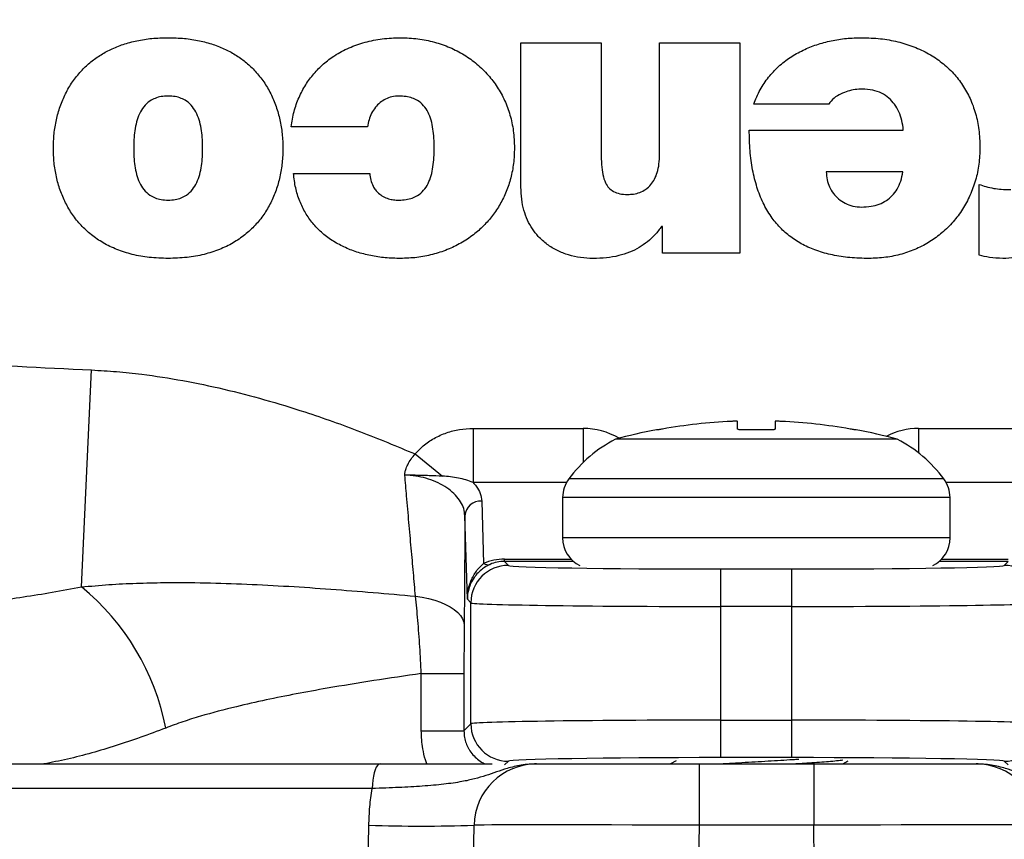
# Model space of a CAD drawing. Extents: x 0 to 11, y 0 to 8.5.
# Drawn here: x 4.4 to 4.4, y 5.8 to 5.9 of the extents above; entities that cross this region are included whole.
import ezdxf

# ---------------------------------------------------------------- set-up
doc = ezdxf.new("R2010")
doc.units = 0
doc.header["$LTSCALE"] = 12
doc.header["$MEASUREMENT"] = 0
doc.layers.get('0').update_dxf_attribs({"linetype": 'CONTINUOUS'})
doc.layers.add('SBOX', color=9, linetype='CONTINUOUS')

msp = doc.modelspace()

# ---------------------------------------------------------------- linework, layer by layer
for radius in [0.3716811342592589, 0.347204571759259, 0.340858796296296]:
    msp.add_circle((4.434097094748491, 6.16582585934387), radius)
at = {"layer": 'SBOX'}
for p, q in [((4.428631054528176, 5.862270636670461), (4.430494263653099, 5.862270636670461)), ((4.428631054528176, 5.858922429866849), (4.428631054528176, 5.862270636670461)), ((4.430494263653099, 5.862270636670461), (4.430494263653099, 5.859712456191296)), ((4.431849324834862, 5.859693646040716), (4.431849324834862, 5.862270636670461)), ((4.431849324834862, 5.862270636670461), (4.433712533959788, 5.862270636670461)), ((4.433712533959788, 5.862270636670461), (4.433712533959788, 5.857389347593971)), ((4.435773521264019, 5.860850525301954), (4.434032699081436, 5.860850525301954)), ((4.425073798805649, 5.860323841085656), (4.423295336034684, 5.860323841085656)), ((4.433929132433288, 5.860248600483327), (4.437504988329607, 5.860248600483327)), ((4.423351796917257, 5.859242202426744), (4.425120904571225, 5.859242202426744)), ((4.437495633212608, 5.85927982272791), (4.435717060381446, 5.85927982272791)), ((4.439264740866577, 5.857342377217954), (4.439264740866577, 5.858988210393447)), ((4.431915250894633, 5.858010082563178), (4.431896430600441, 5.858010082563178)), ((4.431915250894633, 5.857389347593971), (4.431915250894633, 5.858010082563178)), ((4.433712533959788, 5.857389347593971), (4.431915250894633, 5.857389347593971)), ((4.418430114819468, 5.849640213398278), (4.418667784203086, 5.854678226471746)), ((4.427520523561284, 5.853320558757105), (4.430077546992838, 5.853320558757105)), ((4.427520523561284, 5.853320558757105), (4.427520523561284, 5.85206487479247)), ((4.430077546992838, 5.853320558757105), (4.430077546992838, 5.852532139949199)), ((4.431773975564338, 5.853284840925019), (4.431773975564338, 5.853288268079934)), ((4.433658896199336, 5.853307100347923), (4.433658896199336, 5.853484588118645)), ((4.43452885956934, 5.853484588118645), (4.43452885956934, 5.853307100347923)), ((4.436413780204338, 5.853288268079934), (4.436413780204338, 5.853284840925017)), ((4.437857583937261, 5.853320558757105), (4.440667232207394, 5.853320558757105)), ((4.437857583937261, 5.853320558757105), (4.437857583937261, 5.852752611060987)), ((4.437365038842433, 5.853069595740061), (4.430822716926244, 5.853069595740061)), ((4.426176019430976, 5.852728744389054), (4.426808272517206, 5.852212325764739)), ((4.438445504089476, 5.852149686283438), (4.429742251679199, 5.852149686283438)), ((4.429687913498654, 5.85206487479247), (4.427520523561284, 5.85206487479247)), ((4.440667232207394, 5.85206487479247), (4.438499842270023, 5.85206487479247)), ((4.429599067139337, 5.851717127583457), (4.429599067139337, 5.850782355656913)), ((4.43858868862934, 5.851717127583457), (4.429599067139337, 5.851717127583457)), ((4.43858868862934, 5.850782355656913), (4.43858868862934, 5.851717127583457)), ((4.427721026101697, 5.851634391912713), (4.427764782326278, 5.85018709462997)), ((4.427388311206688, 5.849353476466543), (4.427329602210031, 5.851295357242261)), ((4.43858868862934, 5.850782355656913), (4.429599067139337, 5.850782355656913)), ((4.42824676137694, 5.850234688037022), (4.42824676137694, 5.850287077258235)), ((4.42824676137694, 5.850287077258235), (4.42979462179826, 5.850287077258235)), ((4.42824676137694, 5.850234688037022), (4.428339515162003, 5.850141934251958)), ((4.42984901985905, 5.850234688037022), (4.42824676137694, 5.850234688037022)), ((4.439940994391737, 5.850234688037022), (4.438338735909626, 5.850234688037022)), ((4.438393133970417, 5.850287077258235), (4.439940994391737, 5.850287077258235)), ((4.439848240606674, 5.850141934251958), (4.439940994391737, 5.850234688037022)), ((4.433268556760736, 5.845677728836602), (4.433268556760736, 5.850057386181913)), ((4.433268556760736, 5.850057386181913), (4.434919199007938, 5.850057386181913)), ((4.434919199007938, 5.845677728836602), (4.434919199007938, 5.850057386181913)), ((4.427469684291639, 5.849272103381592), (4.427388311206688, 5.849353476466543)), ((4.427469684291639, 5.846463011636921), (4.427469684291639, 5.849272103381592)), ((4.434919199007938, 5.849187555311547), (4.433268556760736, 5.849187555311547)), ((4.426319509924479, 5.847629346794866), (4.427308661219492, 5.847629346794866)), ((4.426319509924484, 5.846301988564777), (4.426319509924479, 5.847629346794866)), ((4.427308661219492, 5.847629346794866), (4.427308661219492, 5.846301988564777)), ((4.427308661219492, 5.846301988564777), (4.427469684291639, 5.846463011636921)), ((4.433268556760736, 5.846547559706968), (4.434919199007938, 5.846547559706968)), ((4.426319509924484, 5.846301988564777), (4.427308661219492, 5.846301988564777)), ((4.407114978249489, 5.845530719784504), (4.42536751578154, 5.845530719784504)), ((4.428339515162003, 5.845593180766556), (4.428253031318864, 5.845506696923419)), ((4.428994003647199, 5.845530719784504), (4.4391937521215, 5.845530719784504)), ((4.432230149453254, 5.845604042840201), (4.4321039210117, 5.845530719784504)), ((4.432763270752115, 5.845530719784504), (4.432763270752115, 5.844106085758369)), ((4.434919199007938, 5.845677728836602), (4.433268556760736, 5.845677728836602)), ((4.435424485016584, 5.845530719784504), (4.435424485016584, 5.844106085758369)), ((4.439934724449816, 5.845506696923426), (4.439848240606674, 5.845593180766556)), ((4.425179950455902, 5.84496086617405), (4.40653509100258, 5.84496086617405)), ((4.427351431438269, 5.83305748224705), (4.427544285529923, 5.844106085758369)), ((4.432763270752115, 5.844106085758369), (4.432569010648164, 5.832976931856626)), ((4.435424485016584, 5.844106085758369), (4.432763270752115, 5.844106085758369)), ((4.435618745120536, 5.832976931856626), (4.435424485016584, 5.844106085758369))]:
    msp.add_line(p, q, dxfattribs=at)
for points in [[(4.426184642279046, 5.849425711513884), (4.426339362636629, 5.849403218794125), (4.426488227742472, 5.84937262549677), (4.426629403820259, 5.849334308481556), (4.426761151809999, 5.849288739751874), (4.426881848790448, 5.849236480640464), (4.426990007970835, 5.8491781748947), (4.427084297005726, 5.849114540746672), (4.427163554407356, 5.84904636206573), (4.427226803853265, 5.848974478702489), (4.427273266213004, 5.848899776143234), (4.427302369145767, 5.848823174602165), (4.42731375415069, 5.848745617685852)], [(4.42536751578154, 5.845530719784504), (4.425335298769724, 5.845522102883777), (4.425304039076812, 5.845496508230232), (4.425274665575254, 5.84545469636137), (4.425248051089895, 5.845397909704406), (4.425224986462233, 5.845327835657926), (4.425206157050802, 5.845246556451329), (4.42519212236595, 5.845156487272005), (4.425183299444154, 5.845060304498768), (4.425179950455902, 5.84496086617405)], [(4.424963286843919, 5.835494062727346), (4.42502759597204, 5.839488760110667), (4.425101898379932, 5.844106085758369)]]:
    msp.add_lwpolyline(points, dxfattribs=at)
for centre, radius, start, end in [((4.434093877884338, 6.181673906164816), 0.327359342167281, 266.094209059785, 267.2990613595473), ((4.434093877884338, 5.841017935136156), 0.01248771465583236, 100.706306529419, 105.1858192715596), ((4.434093877884338, 5.841017935136156), 0.01248013654809939, 92.66360270255346, 100.0361562506056), ((4.434093877884338, 5.841017935136156), 0.01227033294377756, 88.64578869922072, 91.35421130077928), ((4.434093877884338, 5.841017935136156), 0.01248013654809939, 79.96384374939436, 87.33639729744654), ((4.434093877884338, 5.841017935136156), 0.01248771465583234, 74.81418072844026, 79.29369347058102), ((4.432281454196838, 5.850261782225294), 0.003164131975492323, 117.4531325010603, 143.3690958685837), ((4.435906301571839, 5.850261782225294), 0.003164131975492323, 36.63090413141657, 62.54686749893973), ((4.430324036614339, 5.851717127583457), 0.0007249694750000176, 143.3690958685782, 180), ((4.437863719154338, 5.851717127583457), 0.0007249694750000176, 0, 36.63090413142177), ((4.427700108571671, 5.851263070111928), 0.0003719105037514118, 86.77578625945937, 175.0196407110486), ((4.430324036614339, 5.850782355656913), 0.0007249694750000226, 180, 243.3003615013008), ((4.437863719154338, 5.850782355656913), 0.0007249694750000689, 296.6996384987096, 0), ((4.42833982330801, 5.849271795235586), 0.0008701390709349081, 90.02029039570118, 179.979709604293), ((4.427863486413148, 5.850334569802087), 0.0001774582293267022, 236.2058853877145, 286.9639754018544), ((4.439847932460666, 5.849271795235586), 0.0008701390709351143, 0.02029039571400227, 89.97970960428417), ((4.414898486079312, 5.845307927742844), 0.005589373896828983, 10.90680667799539, 50.81348245292027), ((4.42833982330801, 5.846463319782929), 0.0008701390709348053, 180.0202903956941, 269.9797096042988), ((4.439847932460666, 5.846463319782929), 0.0008701390709349081, 270.0202903956963, 359.9797096042936), ((4.428994003647199, 5.844080780834505), 0.00144993895000002, 90, 179.0000000000038), ((4.4391937521215, 5.844080780834505), 0.001449938950000058, 0.9999999999959219, 90), ((4.426323091954927, 5.886471141984595), 0.04238265332419601, 268.3488781947483, 271.6511218052517)]:
    msp.add_arc(centre, radius, start, end, dxfattribs=at)
for centre, major_axis, ratio, start_param, end_param in [((4.430077546992838, 5.851194267243654), (0, -0.002126291513451179), 0.8660254037844634, 2.673990748503623, 3.141592653589793), ((4.437873655011618, 5.851194267243654), (6.426227942126332e-05, -0.002125563237671865), 0.8659264732365957, 3.115419025633583, 3.534898833544604), ((4.428286478000191, 5.848986105872951), (-0.0005133761005326348, 0.001204571637927188), 0.9573114056474552, 5.895804613554215, 6.290411642752689), ((4.428286478000191, 5.849325140543405), (-0.000363433348819229, 0.0008430952690438109), 0.9390240481797559, 5.898429327145811, 6.293036356344444), ((4.433268556760736, 5.85014343602886), (0.004929792429999946, 0), 0.01745506492821744, 3.159045946110264, 4.71238898038469), ((4.434919199007938, 5.85014343602886), (0.004929792430000049, 0), 0.01745506492821708, 4.71238898038469, 6.265732014660697), ((4.433268556760736, 5.849273605158496), (0.005799755799999979, 0), 0.01483680518898472, 3.159045946110393, 4.71238898038469), ((4.434919199007938, 5.849273605158496), (0.005799755800000081, 0), 0.01483680518898446, 4.71238898038469, 6.265732014660846), ((4.433268556760736, 5.846461509860019), (0.005799755799999979, 0), 0.01483680518898472, 1.570796326794897, 3.124139361070134), ((4.434919199007938, 5.846461509860019), (0.005799755800000081, 0), 0.01483680518898446, 0.01745329251967098, 1.570796326794897), ((4.433268556760736, 5.845591678989654), (0.004929792429999946, 0), 0.01745506492821744, 1.570796326794897, 3.124139361070123), ((4.434919199007938, 5.845591678989654), (0.004929792430000049, 0), 0.01745506492821708, 0.01745329251967104, 1.570796326794897), ((4.432764419169747, 5.844080780834505), (0.005220133657056922, -2.530337823223035e-05), 0.004846382328697825, 1.571039816247287, 3.141531556550565), ((4.435423336598954, 5.844080780834505), (0.005220133657056716, 2.530337823223034e-05), 0.004846382328698113, 6.109703920700772e-05, 1.570552837342526)]:
    msp.add_ellipse(centre, major_axis=major_axis, ratio=ratio, start_param=start_param, end_param=end_param, dxfattribs=at)
for points, knots in [([(4.420443896374424, 5.857267136615626), (4.420297604325828, 5.857271513248744), (4.420016934219674, 5.85727991008298), (4.419616918104333, 5.857352313407413), (4.419257517015151, 5.857465463925401), (4.418938375983681, 5.857619315999187), (4.41865919454038, 5.857809270982846), (4.418419586516587, 5.85803163735158), (4.418219010112384, 5.858282384916427), (4.418056763343126, 5.858557579755917), (4.417932046799124, 5.858853373217212), (4.417844038856121, 5.85916603217281), (4.417791946695223, 5.859491916471294), (4.417775126258965, 5.859825379399924), (4.417791964481967, 5.860159009899499), (4.417844066879623, 5.860485376408679), (4.417932074156547, 5.860798775890558), (4.418056779908595, 5.861095509353905), (4.418218994012642, 5.861371776863333), (4.418409805494683, 5.861611445014546), (4.418623241771524, 5.861814937425795), (4.418854588135209, 5.861984679901417), (4.419115116909941, 5.862128601961905), (4.419405087110456, 5.862244456103483), (4.419724738386131, 5.862329227037009), (4.420074350881929, 5.862383331732516), (4.420317729162803, 5.862389671247461), (4.420443896374424, 5.862392957649686)], [0, 0, 0, 0, 0.05257235639504305, 0.1008632320895588, 0.1456472134118558, 0.1877061101710388, 0.2278002737521383, 0.2666340336951802, 0.304822732937878, 0.3428693513009561, 0.3811552297580888, 0.4199443474678992, 0.4593971321846841, 0.4995890515261842, 0.5398032536177837, 0.5793169381704931, 0.6181957216445118, 0.6565891855604102, 0.6947499625823066, 0.7330483641072187, 0.7663640210370357, 0.8005205986999915, 0.8359492221711045, 0.873118987789168, 0.912520549789924, 0.9546506850673726, 1, 1, 1, 1]), ([(4.420443896374424, 5.862392957649686), (4.420570056283907, 5.862389671229513), (4.420813421066657, 5.862383331664631), (4.421163014735915, 5.862329226823645), (4.421482650021966, 5.862244455753876), (4.421772606818251, 5.862128601468612), (4.422033124538684, 5.861984679305241), (4.422264461980712, 5.86181493678875), (4.422477890987184, 5.861611444309483), (4.422668696779824, 5.861371776181507), (4.422830906820862, 5.86109550887527), (4.422955610140701, 5.860798775610853), (4.423043616208911, 5.860485376284213), (4.423095718207239, 5.860159009869808), (4.423112556429992, 5.859825379399924), (4.423095735993922, 5.859491916501026), (4.423043644232216, 5.859166032297631), (4.422955637498227, 5.85885337349783), (4.422830923387433, 5.858557580235992), (4.422668680683154, 5.858282385598889), (4.422468110357833, 5.858031638180892), (4.422228510768807, 5.857809271846829), (4.42194934042571, 5.857619316768359), (4.421630213471374, 5.85746546449248), (4.421270829785496, 5.857352313756158), (4.420870834793512, 5.857279910191952), (4.42059018001171, 5.857271513277746), (4.420443896374424, 5.857267136615626)], [0, 0, 0, 0, 0.04534773798735481, 0.08747661954301574, 0.1268772506638883, 0.1640464000722751, 0.1994747043083862, 0.2336312320878342, 0.2669470723777416, 0.3052459275338252, 0.3434073517800715, 0.3818015948090757, 0.420681239066228, 0.4601958300558089, 0.5004109629189902, 0.5406038125158952, 0.5800575022462681, 0.618847478571766, 0.6571341333420352, 0.6951813955767946, 0.7333705446661207, 0.7722044931762143, 0.8122985193422657, 0.8543568990012202, 0.8991399465439764, 0.9474294527176748, 1, 1, 1, 1]), ([(4.423295336034684, 5.860323841085656), (4.423315901986032, 5.860443333632425), (4.42335596453891, 5.860676105576299), (4.423473189996346, 5.861003503871277), (4.423627570222742, 5.861299028658461), (4.423819872861822, 5.861561177066985), (4.424046052687394, 5.861789163747504), (4.424318794405334, 5.861993778182184), (4.424641611828816, 5.862166725947256), (4.425014745358855, 5.862296755134567), (4.425416700322263, 5.862378322860152), (4.425694330357714, 5.86238801121303), (4.425836075750491, 5.862392957649686)], [0, 0, 0, 0, 0.1007467932864652, 0.1962551434902163, 0.2879931020990223, 0.3773842162954756, 0.4657560195456983, 0.5542963331721099, 0.6602108271733831, 0.769136963308881, 0.8821317305961369, 1, 1, 1, 1]), ([(4.425836075750491, 5.862392957649686), (4.425970694347697, 5.862388032728939), (4.426235668012923, 5.862378338865472), (4.426620878107322, 5.862298838570918), (4.426982261933414, 5.862174169191832), (4.427315507504916, 5.862002251537561), (4.427616237160258, 5.861786523657823), (4.427875001522914, 5.861533902883208), (4.428089832381189, 5.861249631315285), (4.428260116913213, 5.860937970599144), (4.428385188672086, 5.860595465052061), (4.428465628299625, 5.860224252102293), (4.428475310295657, 5.859966743366174), (4.428480272054247, 5.859834777170521)], [0, 0, 0, 0, 0.09808495019324696, 0.1930634347369203, 0.285531281179378, 0.3761098954399226, 0.4654840220275646, 0.5544387295101973, 0.6387570339436798, 0.7244067820791424, 0.8124000730167478, 0.9038601600789598, 1, 1, 1, 1]), ([(4.434032699081436, 5.860850525301954), (4.434078884675041, 5.860963419703578), (4.43416932538779, 5.861184489724604), (4.434368526076383, 5.861477959527907), (4.434603955692051, 5.86173033775361), (4.43487491162163, 5.861940686948673), (4.435173241637101, 5.862109234612728), (4.435493825226141, 5.862237890546535), (4.435831676621607, 5.862327613326636), (4.436184276615023, 5.862382982931436), (4.436424084365737, 5.862389611274788), (4.436545153325858, 5.862392957649686)], [0, 0, 0, 0, 0.1159203344673833, 0.2269954081800441, 0.3355703093465116, 0.4435562906630086, 0.5523677675503725, 0.6609404542212189, 0.771677712579141, 0.8847295726337691, 0.9999999999999999, 0.9999999999999999, 0.9999999999999999, 0.9999999999999999]), ([(4.436545153325858, 5.862392957649686), (4.436687686258256, 5.862388547031598), (4.436966591509626, 5.862379916432863), (4.437371173187557, 5.86230712718606), (4.437748307433388, 5.862190978534775), (4.438094124876848, 5.862028449637368), (4.438404596558025, 5.86182132213465), (4.438670391286426, 5.861574991342076), (4.438889808438955, 5.861293745776358), (4.439062698648552, 5.860981036178353), (4.439188904024606, 5.860632558840376), (4.439269275604283, 5.860249518585674), (4.439278695292284, 5.859982209436954), (4.439283561160769, 5.859844127245372)], [0, 0, 0, 0, 0.1014394358842624, 0.1984944173106343, 0.2916981024296625, 0.3817626446241019, 0.4696207686053118, 0.5564534432869921, 0.6386773611886915, 0.7226329827150711, 0.8098111099506194, 0.9017553313139713, 1, 1, 1, 1]), ([(4.436554618503052, 5.861198458087282), (4.4364977072642, 5.861196142660154), (4.436383487275494, 5.861191495633213), (4.436215917497583, 5.8611550136552), (4.436049834206239, 5.861092329331436), (4.43589056854838, 5.860998037403643), (4.435812046668639, 5.860899078016656), (4.435773521264019, 5.860850525301954)], [0, 0, 0, 0, 0.1922650296561858, 0.3858729832456244, 0.5761507369318803, 0.7920456767910189, 1, 1, 1, 1]), ([(4.437504988329607, 5.860248600483327), (4.437495648924731, 5.860323453700136), (4.437477565015154, 5.860468392143499), (4.437408873418516, 5.860671128062426), (4.4373093002429, 5.860848334727985), (4.437173617828117, 5.860997886315666), (4.437000111309052, 5.861112019510111), (4.436788386578632, 5.861185978820014), (4.436635153699896, 5.86119415886788), (4.436554618503052, 5.861198458087282)], [0, 0, 0, 0, 0.1510085077049901, 0.2923980955591485, 0.4262937867210226, 0.5562055860133723, 0.6934563468096391, 0.8388886663631163, 1, 1, 1, 1]), ([(4.420443896374424, 5.861038626807774), (4.420388923363166, 5.861036227562185), (4.420285225088808, 5.861031701748121), (4.42014137982406, 5.860990587649173), (4.42000117970313, 5.860917002084948), (4.419873035836421, 5.860796044671051), (4.41977207689151, 5.860626332198121), (4.419705715311929, 5.860435702968857), (4.419666250559089, 5.860233359491916), (4.419647183653046, 5.86002853969477), (4.419642408902062, 5.859825452722516), (4.419647165067614, 5.859622720366733), (4.419666219294612, 5.859418886997132), (4.419705686170989, 5.859217958464836), (4.419772086953097, 5.859028952632396), (4.419873170332115, 5.858860898014459), (4.420001371395108, 5.858741420424275), (4.420141496924483, 5.858668833036887), (4.420285290263111, 5.858628291304436), (4.42038893134484, 5.858623832265195), (4.420443896374424, 5.858621467457535)], [0, 0, 0, 0, 0.05005559728376757, 0.09442231636391049, 0.1351975646414469, 0.193550231681012, 0.2524833777160645, 0.3137130472732877, 0.3768290306935712, 0.4401239650429387, 0.5011579680570025, 0.5620684057419084, 0.6250390208992498, 0.687703537947349, 0.748436614783432, 0.8069202685889142, 0.8649601610218849, 0.9056250711017886, 0.9499491835464783, 1, 1, 1, 1]), ([(4.420443896374424, 5.858621467457535), (4.420498853020494, 5.858623832295434), (4.420602478968471, 5.8586282914207), (4.420746251303173, 5.858668833653249), (4.420886357531397, 5.85874142221807), (4.421014540394335, 5.858860901151223), (4.421115609246485, 5.859028954622792), (4.421182001811134, 5.85921795937926), (4.421221464721025, 5.859418887310804), (4.42124051763535, 5.859622720425994), (4.421245273779919, 5.859825452722509), (4.42124049905065, 5.860028539635774), (4.4212214334588, 5.860233359180885), (4.421181972669981, 5.860435702062551), (4.421115619293167, 5.860626330221132), (4.421014674848958, 5.860796041522351), (4.420886549210023, 5.860917000255544), (4.420746368411686, 5.8609905870142), (4.420602544151961, 5.861031701628104), (4.420498861003322, 5.861036227530983), (4.420443896374424, 5.861038626807774)], [0, 0, 0, 0, 0.05004576183689752, 0.09436601181739199, 0.135028392285847, 0.1930669293352241, 0.2515515287613084, 0.3122869432227837, 0.3749544767568784, 0.4379283281696274, 0.4988419378727171, 0.559879119347019, 0.6231773070806634, 0.6862963322899134, 0.7475283720545841, 0.8064625031620841, 0.8648138545921658, 0.9055865915878003, 0.9499494563517821, 1, 1, 1, 1]), ([(4.425798435162109, 5.861038626807774), (4.425743791009573, 5.861035138177913), (4.425637244760241, 5.861028335978414), (4.425488287710289, 5.860972566349986), (4.425358888560348, 5.860888936445692), (4.425248946245929, 5.860777725282357), (4.425162097226643, 5.860643169803373), (4.425098995021806, 5.860489414561901), (4.425082259293609, 5.860379438021067), (4.425073798805649, 5.860323841085656)], [0, 0, 0, 0, 0.1463893707909556, 0.2854328903833125, 0.4215200073324371, 0.5576282960106487, 0.7020816224838777, 0.8493919824433971, 1, 1, 1, 1]), ([(4.426617062929324, 5.859834777170521), (4.426616143791856, 5.859908760629105), (4.426614324667337, 5.8600551860855), (4.42659384603191, 5.860270177899704), (4.426552826037884, 5.860473633378932), (4.426483775661328, 5.860659204890446), (4.426378732293488, 5.860820022240127), (4.426246904893768, 5.860930570338134), (4.426104600987998, 5.860996282813138), (4.425958872789511, 5.861032587427554), (4.425854116754406, 5.861036530776358), (4.425798435162109, 5.861038626807774)], [0, 0, 0, 0, 0.1333526529673024, 0.263926875627443, 0.3887663052177669, 0.5065612453567715, 0.6188285905337139, 0.7312871539388096, 0.8114180026204004, 0.8997619002806215, 0.9999999999999999, 0.9999999999999999, 0.9999999999999999, 0.9999999999999999]), ([(4.436705180856582, 5.857267136615627), (4.436556866920566, 5.857270743426753), (4.43627267856585, 5.857277654535363), (4.435866833392336, 5.857339527060562), (4.435501027283224, 5.857439614396222), (4.435174656752309, 5.857580387940644), (4.434887404317706, 5.857760598340812), (4.434639091437878, 5.857979536213803), (4.434422130311549, 5.858244724459428), (4.434240445750566, 5.858559640391123), (4.434097932713216, 5.858925637157144), (4.433998960950913, 5.859331926880115), (4.433939158239646, 5.859777461812167), (4.433932558360794, 5.860087607254917), (4.433929132433288, 5.860248600483327)], [0, 0, 0, 0, 0.09517241363214694, 0.1823624426096064, 0.2628304278456807, 0.3380558850299326, 0.409720893742031, 0.4796417226370886, 0.5496502137573333, 0.6287811234481488, 0.7120370499747422, 0.8009570341636494, 0.8966788956234534, 1, 1, 1, 1]), ([(4.425798435162109, 5.858621467457535), (4.425854123768129, 5.858623597046325), (4.425958930450453, 5.858627604960178), (4.426104710252329, 5.858664466541752), (4.426247101727338, 5.858731157730704), (4.426378887752234, 5.858843192837695), (4.426483787363928, 5.859005672071671), (4.426552791922568, 5.859192854204485), (4.426593810529944, 5.859397723317477), (4.426614309445536, 5.859613716274593), (4.426616139591797, 5.859760647872221), (4.426617062929324, 5.859834777170521)], [0, 0, 0, 0, 0.09979749694088677, 0.1878201899052108, 0.2677892851289003, 0.3803219747269566, 0.4929444287992421, 0.6111777128639665, 0.7363461006161699, 0.8669824675540904, 1, 1, 1, 1]), ([(4.428480272054247, 5.859834777170521), (4.428476147727759, 5.859714463981275), (4.428468082007265, 5.859479174035377), (4.42840131214553, 5.859138334628682), (4.42829724412448, 5.858820618222767), (4.428155052907199, 5.858527673130821), (4.427978459525433, 5.858261131059946), (4.427770033164261, 5.858022582631113), (4.427524686850523, 5.857806557076595), (4.427241819284038, 5.857618309274789), (4.426922202568846, 5.857463749475428), (4.426578200913223, 5.857351716554655), (4.426213434250986, 5.857280289357005), (4.425963128550168, 5.857271565010942), (4.425836075750491, 5.857267136615626)], [0, 0, 0, 0, 0.08752386537574171, 0.171165652562447, 0.251824099112998, 0.3303382075742177, 0.4074743658605326, 0.4839192250213604, 0.5602794839753755, 0.6448007762992948, 0.7304889951072325, 0.8179042749949941, 0.9075699370976099, 1, 1, 1, 1]), ([(4.430494263653099, 5.859712456191298), (4.430495130155821, 5.859623389259093), (4.430496757164132, 5.859456150731765), (4.430522836047318, 5.859222509329355), (4.430578435112988, 5.85903733597118), (4.430666856999792, 5.858902896704368), (4.430780966705572, 5.858814296670911), (4.430932125768592, 5.858760864227721), (4.43104449442245, 5.858755870750835), (4.431105978244414, 5.858753138511611)], [0, 0, 0, 0, 0.2033716991243075, 0.3818654423154409, 0.5357590063620876, 0.6401185477954734, 0.7441281687341824, 0.8599967377066943, 1, 1, 1, 1]), ([(4.431105978244414, 5.858753138511611), (4.43115250694334, 5.858755084760228), (4.431248174499748, 5.858759086437763), (4.431391717478349, 5.858796640958062), (4.431532357412725, 5.858868127695262), (4.431649104821466, 5.858975301897688), (4.431738154561616, 5.859110994373021), (4.431801332650308, 5.859271626061808), (4.431842468432253, 5.859469758479751), (4.431846911533785, 5.859614842603566), (4.431849324834862, 5.859693646040716)], [0, 0, 0, 0, 0.1025607910502344, 0.2108750188533472, 0.324604162797324, 0.4475227358314777, 0.5558561671363303, 0.6801683753494563, 0.8262812589781513, 1, 1, 1, 1]), ([(4.439283561160769, 5.859844127245372), (4.439278522555644, 5.859713696833266), (4.439268585981589, 5.859456476547782), (4.439187523127674, 5.859082354880089), (4.439060731439364, 5.858730770185019), (4.438886220300029, 5.858406080021167), (4.438667699291641, 5.858112688763759), (4.438412378294558, 5.857859970520742), (4.438125647839827, 5.857649898724743), (4.437811865457046, 5.857483172534446), (4.437467689585539, 5.857360563656862), (4.437095373207235, 5.857281570510297), (4.436837338903186, 5.857272025371957), (4.436705180856582, 5.857267136615627)], [0, 0, 0, 0, 0.0960148318254275, 0.1893497233808896, 0.2806693221993016, 0.3706268781462492, 0.4599009306055962, 0.5492328554631658, 0.634273747904577, 0.7209118354842308, 0.8100547631953939, 0.9027152938032084, 1, 1, 1, 1]), ([(4.425836075750491, 5.857267136615627), (4.425718303878377, 5.857270203825735), (4.425486238540492, 5.857276247655534), (4.425146467970333, 5.857327245310747), (4.424823817908809, 5.857409885059397), (4.424522053695637, 5.857527502672562), (4.424245038375563, 5.857680069820306), (4.424001446106804, 5.857864943073947), (4.423793659717884, 5.858080054752225), (4.423622708222974, 5.858323595839858), (4.423488974358081, 5.858600050071257), (4.423392318930502, 5.858909129901345), (4.423365608598894, 5.859128676683225), (4.423351796917257, 5.859242202426744)], [0, 0, 0, 0, 0.1001897970467888, 0.1974204764435311, 0.2916731683825397, 0.3831428938370311, 0.4723051630842128, 0.5599813529497348, 0.6423821145970076, 0.7258815214245473, 0.8120966060291112, 0.902836778896829, 1, 1, 1, 1]), ([(4.425120904571225, 5.859242202426744), (4.425127934046014, 5.859189547147702), (4.425141398124801, 5.859088692553712), (4.425189344185579, 5.85895885213127), (4.425251098239046, 5.858855229585593), (4.425302507293969, 5.858805833759257), (4.425327927807328, 5.858781408737926)], [0, 0, 0, 0, 0.3071664037133779, 0.5883387857223678, 0.7964436535077, 1, 1, 1, 1]), ([(4.435717060381446, 5.85927982272791), (4.435720728777847, 5.859218070449645), (4.435727934578866, 5.859096770955027), (4.435786437797868, 5.858925149308586), (4.435876236244663, 5.858773064510029), (4.435999328237727, 5.858642878291281), (4.4361534594325, 5.858541858039004), (4.436336511064626, 5.858473969740002), (4.436468041934448, 5.858465756903936), (4.436535798208862, 5.858461526177148)], [0, 0, 0, 0, 0.1434044068600053, 0.2816881023191743, 0.4171104238991626, 0.5518201501235631, 0.694724889935214, 0.8427418281607975, 1, 1, 1, 1]), ([(4.436535798208862, 5.858461526177148), (4.436609240564771, 5.858464421562623), (4.436748843215754, 5.858469925246197), (4.436944598639991, 5.858521041374003), (4.437113063859748, 5.858604530263138), (4.437255409880621, 5.858723791902676), (4.437368513086856, 5.858878628134578), (4.437452726554327, 5.859067603450182), (4.43748088989981, 5.859206901290568), (4.437495633212608, 5.85927982272791)], [0, 0, 0, 0, 0.1576917130936553, 0.2997477533610566, 0.4314427954270437, 0.5589755242219406, 0.6951078692730158, 0.840391119162543, 1, 1, 1, 1]), ([(4.425327927807331, 5.858781408737926), (4.425362059124543, 5.85875436629359), (4.425432151956857, 5.858698831328313), (4.425552672991399, 5.85865220091577), (4.425676216206792, 5.858625622708832), (4.425756657724168, 5.85862288782439), (4.425798435162109, 5.858621467457535)], [0, 0, 0, 0, 0.2559384331688052, 0.5256008599845036, 0.753620005232867, 1, 1, 1, 1]), ([(4.430306060711189, 5.857267136615627), (4.430209009871653, 5.85727093268674), (4.430016866728469, 5.857278448222299), (4.429737006314383, 5.85734118313686), (4.429474337660393, 5.857442709430781), (4.429235001045017, 5.857587333778962), (4.429040860764092, 5.85776133408952), (4.428890323507156, 5.857954186980196), (4.428777527807378, 5.858158319201856), (4.428694159305687, 5.858389287723353), (4.428640554023052, 5.85864704430044), (4.428634306081726, 5.858828168969046), (4.428631054528176, 5.858922429866849)], [0, 0, 0, 0, 0.1097856456411776, 0.2173557604586224, 0.3229726368796834, 0.4274278944874412, 0.5322063197547019, 0.6162650969150097, 0.7033457192175024, 0.795110731268318, 0.8933715292915196, 1, 1, 1, 1]), ([(4.439264740866577, 5.858988210393447), (4.439317335679584, 5.858969966781855), (4.439427975076622, 5.85893158919154), (4.439599739578934, 5.858891939656433), (4.43979259809354, 5.858869340731221), (4.439925067714665, 5.85886719347579), (4.439998732340033, 5.858865999415103)], [0, 0, 0, 0, 0.2230497772685566, 0.4692115335275491, 0.7048354694409257, 1, 1, 1, 1]), ([(4.441184410874075, 5.858170023843567), (4.441142016579782, 5.858092511931325), (4.441060254128375, 5.85794302096647), (4.440912414445385, 5.857743218848825), (4.440747237618448, 5.857575186004214), (4.44055667102954, 5.8574391217207), (4.440336492706765, 5.857339411665658), (4.440083377551123, 5.857277296652352), (4.439904404654198, 5.857270632245115), (4.439810529398123, 5.857267136615627)], [0, 0, 0, 0, 0.151737149846999, 0.2926431857857952, 0.4257390594196838, 0.5552366351841999, 0.6927754152035339, 0.8388538875648447, 0.9999999999999999, 0.9999999999999999, 0.9999999999999999, 0.9999999999999999]), ([(4.431896430600441, 5.858010082563178), (4.431846420694614, 5.857944689103158), (4.431747894838956, 5.857815855695133), (4.431570351313661, 5.857650898981912), (4.431372817683571, 5.857513587104672), (4.431148230987221, 5.857404082494188), (4.430894579784541, 5.857324750697909), (4.430609629245795, 5.857275411172449), (4.430410146650775, 5.857269973750979), (4.430306060711189, 5.857267136615627)], [0, 0, 0, 0, 0.1347317319991354, 0.2654385958003753, 0.3952823459679468, 0.5277640970147619, 0.6732740360113344, 0.8295210720273342, 1, 1, 1, 1]), ([(4.439810529398123, 5.857267136615627), (4.439707002497871, 5.857271720363366), (4.439522603845802, 5.857279884781528), (4.43934335435136, 5.857323325440088), (4.439264740866577, 5.857342377217954)], [0, 0, 0, 0, 0.5614298102980472, 1, 1, 1, 1]), ([(4.418667784203086, 5.854678226471746), (4.418861767026694, 5.854666782417022), (4.419250022069008, 5.854643877234651), (4.419957744263843, 5.854567280031779), (4.420788511428546, 5.854439690425506), (4.421739728984506, 5.854240401342578), (4.422683401983694, 5.853995330912456), (4.423525067274746, 5.853737801982378), (4.42426501815867, 5.853484562622306), (4.425122094697578, 5.853169223325731), (4.425754275783895, 5.852905008582626), (4.426176019430976, 5.852728744389054)], [0, 0, 0, 0, 0.0747466943818048, 0.1496049003198842, 0.2737650419326852, 0.3979380608643456, 0.5233262922411287, 0.6487234438091658, 0.7364508909379667, 0.8241798673720261, 0.9999999999999999, 0.9999999999999999, 0.9999999999999999, 0.9999999999999999]), ([(4.426176019430976, 5.852728744389054), (4.42623578447269, 5.852793590074983), (4.426365245752069, 5.852934056896755), (4.426614720679343, 5.853100084890679), (4.426900242245581, 5.853226571496297), (4.427206706818343, 5.853305834836965), (4.427414964014753, 5.853315606024761), (4.427520523561284, 5.853320558757105)], [0, 0, 0, 0, 0.1742347526771418, 0.3774222078286196, 0.5878776603724379, 0.7911071116117248, 1, 1, 1, 1]), ([(4.431918969459337, 5.853307100347923), (4.431902596543265, 5.853304240183069), (4.431869769708697, 5.853298505703151), (4.431825962334079, 5.853291344115744), (4.431793162469061, 5.853286413451313), (4.43177628893665, 5.853284383787264), (4.431774620286038, 5.853284713523722), (4.431773975564338, 5.853284840925019)], [0, 0, 0, 0, 0.2174942167172935, 0.4360644518017125, 0.6525903533405554, 0.8657702599257897, 0.9999999999999999, 0.9999999999999999, 0.9999999999999999, 0.9999999999999999]), ([(4.433658896199336, 5.853484588118645), (4.43365731292652, 5.853485268231658), (4.433654138929311, 5.853486631658591), (4.433629299235445, 5.853487494839527), (4.433592634867793, 5.853487316699848), (4.433551820359893, 5.853486234360336), (4.43352476061044, 5.853485059540398), (4.433513902304339, 5.853484588118645)], [0, 0, 0, 0, 0.2135191067974266, 0.4280431276721905, 0.6423113836598451, 0.8564697543970813, 1, 1, 1, 1]), ([(4.433803890094339, 5.853284840925017), (4.433787889116452, 5.853284736611778), (4.433755813856355, 5.853284527507412), (4.433712862633502, 5.853287806236976), (4.43368003470645, 5.853293383299709), (4.433661700197761, 5.853300198853507), (4.43365972593846, 5.853305058107145), (4.433658896199336, 5.853307100347923)], [0, 0, 0, 0, 0.2093270709109041, 0.4196131194620497, 0.6308243746222465, 0.8448433499365391, 1, 1, 1, 1]), ([(4.43452885956934, 5.853307100347923), (4.434527245455179, 5.853304240183069), (4.434524009241283, 5.853298505703149), (4.434498617132016, 5.853291344115746), (4.434461250842505, 5.853286413451313), (4.434420552990513, 5.853284383787265), (4.434394090188881, 5.853284713523722), (4.434383865674338, 5.853284840925017)], [0, 0, 0, 0, 0.2174942167222501, 0.4360644518033328, 0.6525903533406973, 0.8657702599222235, 1, 1, 1, 1]), ([(4.434673853464338, 5.853484588118645), (4.434657650221562, 5.853485268231658), (4.434625167476479, 5.853486631658589), (4.434581768722375, 5.853487494839527), (4.434548934514013, 5.853487316699848), (4.434531390055658, 5.853486234360336), (4.434529584205522, 5.853485059540398), (4.43452885956934, 5.853484588118645)], [0, 0, 0, 0, 0.2135191067976877, 0.4280431276664023, 0.6423113836540756, 0.8564697543989886, 1, 1, 1, 1]), ([(4.436413780204338, 5.853284840925017), (4.436412235115219, 5.853284736611776), (4.436409137858554, 5.853284527507412), (4.43638491782915, 5.853287806236974), (4.436349071718453, 5.853293383299709), (4.436308150669378, 5.853300198853505), (4.436280434728712, 5.853305058107145), (4.43626878630934, 5.853307100347923)], [0, 0, 0, 0, 0.2093270709082956, 0.4196131194667577, 0.6308243746310087, 0.8448433499406437, 1, 1, 1, 1]), ([(4.42593567348673, 5.852237408552922), (4.425935667932414, 5.852237527880652), (4.425935650950078, 5.852237892725748), (4.4259356308718, 5.852238503392945), (4.425935606768324, 5.852239486007697), (4.425935584729, 5.852241205355254), (4.425935610606954, 5.85224691043639), (4.425936387424583, 5.852263107664934), (4.425941404192503, 5.852303777414367), (4.425959762880169, 5.852379798566741), (4.42600390611029, 5.852489289947323), (4.42607642375151, 5.852613242980937), (4.426142810005204, 5.852690231318405), (4.426176019430976, 5.852728744389054)], [0, 0, 0, 0, 0.0006444974003787824, 0.001970553811258462, 0.003296491241364958, 0.005947841364810268, 0.01124809506365916, 0.03407858643548837, 0.09339874324826708, 0.2320625135872957, 0.4543917134967715, 0.7270619008551452, 1, 1, 1, 1]), ([(4.427329602210031, 5.851295357242261), (4.427323631683416, 5.851349843540161), (4.427311690195785, 5.851458820100238), (4.42723604742798, 5.851619244216733), (4.427119492490722, 5.851771993762242), (4.42696251168678, 5.851911598098884), (4.426768908622266, 5.852032975382826), (4.4265505437586, 5.852129289766204), (4.426312744285918, 5.852196553384971), (4.426105951775757, 5.852229755205403), (4.425978639197258, 5.852235477411165), (4.42593567348673, 5.852237408552922)], [0, 0, 0, 0, 0.1224705497689328, 0.2449500101653803, 0.3674276206573119, 0.4898646531393069, 0.6088330038097511, 0.7276977369998332, 0.8362622651739895, 0.9447414528877369, 0.9999999999999999, 0.9999999999999999, 0.9999999999999999, 0.9999999999999999]), ([(4.425978531897075, 5.852236718839801), (4.425973261667195, 5.852236807840102), (4.425964428168323, 5.852236957014629), (4.425950141416633, 5.852237187205981), (4.425941123684733, 5.852237325169558), (4.42593567348673, 5.852237408552922)], [0, 0, 0, 0, 0.3691365805259166, 0.6187144853161248, 1, 1, 1, 1]), ([(4.426184642279046, 5.849425711513884), (4.426168561948275, 5.849606312822067), (4.426136288062199, 5.849968787085096), (4.42608503648556, 5.850543165466044), (4.426032137496481, 5.851138545896765), (4.425981993912467, 5.851706584222965), (4.425949784362123, 5.852075700281523), (4.42593567348673, 5.852237408552922)], [0, 0, 0, 0, 0.2049597856003999, 0.4113627303338707, 0.6221823233855209, 0.8344795844755425, 1, 1, 1, 1]), ([(4.426808272517206, 5.852212325764739), (4.426707978363884, 5.852215938368614), (4.426556731409041, 5.852221386296703), (4.426341677708786, 5.852228004740216), (4.426166530701118, 5.852233011208117), (4.4260436837007, 5.852235433943907), (4.425978531897075, 5.852236718839801)], [0, 0, 0, 0, 0.3847158935289061, 0.5801645006105832, 0.7773405950650598, 0.9999999999999999, 0.9999999999999999, 0.9999999999999999, 0.9999999999999999]), ([(4.427520523561284, 5.85206487479247), (4.427465456482993, 5.852085986861148), (4.427354889803256, 5.852128376822787), (4.427180220243849, 5.852168975122176), (4.426999536030254, 5.85219914790061), (4.426872148516919, 5.852207924772454), (4.426808272517206, 5.852212325764739)], [0, 0, 0, 0, 0.245926899965936, 0.493785427385625, 0.7461685133071041, 1, 1, 1, 1]), ([(4.427520523561284, 5.85206487479247), (4.427545766633801, 5.85203614798934), (4.427617379760976, 5.851954651721229), (4.427697813436566, 5.851810571861474), (4.427713215550876, 5.851693672587102), (4.427721026101697, 5.851634391912713)], [0, 0, 0, 0, 0.2115563836465379, 0.6001731443888955, 1, 1, 1, 1]), ([(4.427329602210031, 5.851295357242261), (4.427328809935778, 5.851077036239378), (4.427327220510595, 5.850639050405277), (4.42732366863091, 5.849993800571999), (4.427319307151307, 5.849357112484409), (4.42731560928622, 5.84894990466613), (4.42731375415069, 5.848745617685852)], [0, 0, 0, 0, 0.2460289910552032, 0.493572361048419, 0.7459366730032699, 1, 1, 1, 1]), ([(4.427388311206688, 5.849353476466543), (4.427388285024069, 5.849357527743551), (4.427388249430654, 5.849363035167872), (4.427388493784113, 5.849428064000241), (4.427397825225517, 5.849535701432705), (4.427432582681765, 5.849683447515124), (4.427480723266564, 5.849811995292951), (4.427543439632162, 5.849930591781145), (4.42763768874179, 5.850066365443846), (4.427715046546268, 5.850139849442369), (4.427764782326278, 5.85018709462997)], [0, 0, 0, 0, 0.01189562741083782, 0.01617126342759223, 0.1909686596030941, 0.328003542085224, 0.4668081605907298, 0.6057072313161866, 0.7464967040587225, 1, 1, 1, 1]), ([(4.427915263466804, 5.850164833065136), (4.427881632258327, 5.850148467819542), (4.427814388041934, 5.85011574618491), (4.427709566000205, 5.850041867402407), (4.427609211140634, 5.84994600304459), (4.427521041944502, 5.849829734680574), (4.42745294713478, 5.849698151905091), (4.427402865463295, 5.849544353681349), (4.427388388343343, 5.849426300623131), (4.427388316220163, 5.849358209653602), (4.427388311206688, 5.849353476466543)], [0, 0, 0, 0, 0.1338705511171209, 0.2676686540660318, 0.4080830377474578, 0.5484697969806901, 0.6825305493644189, 0.8165997980190922, 0.9872513569951257, 1, 1, 1, 1]), ([(4.413287887407359, 5.849166001386639), (4.413487898496009, 5.849158705825136), (4.413887932096113, 5.849144114285474), (4.414504014144482, 5.849155692441174), (4.415130354333602, 5.849188333319001), (4.415770650777645, 5.849242870330055), (4.416422076986477, 5.849316571287646), (4.417084877856946, 5.849408569578875), (4.417753983430726, 5.849515460676214), (4.41820473625752, 5.849598628893304), (4.418430114819468, 5.849640213398278)], [0, 0, 0, 0, 0.1230617487413468, 0.2461305256450965, 0.3701098109462706, 0.4940938953704878, 0.6202972469212104, 0.7465040629363076, 0.8732508231585624, 1, 1, 1, 1]), ([(4.418430114819468, 5.849640213398278), (4.418643150702858, 5.849660031368643), (4.419069312733404, 5.84969967570629), (4.419707346876143, 5.849729707746917), (4.420453020908027, 5.849746001488535), (4.421307016199165, 5.849740299779212), (4.422272408647292, 5.849708481447701), (4.423242519736123, 5.849657675884197), (4.424218599810802, 5.849591327208524), (4.425198796099671, 5.849513993414146), (4.425856027594681, 5.849455138750503), (4.426184642279046, 5.849425711513884)], [0, 0, 0, 0, 0.08264629752382903, 0.1653276124631122, 0.2479988635569874, 0.3726999012953597, 0.4974066577082646, 0.6229388179877042, 0.7484713003328616, 0.8742360570394135, 1, 1, 1, 1]), ([(4.426319509924479, 5.847629346794866), (4.426314452056879, 5.84773258402144), (4.426304336270595, 5.847939059517325), (4.426285278299279, 5.848249903882587), (4.426263461651368, 5.848559609859054), (4.426239086776449, 5.848861209511147), (4.426212894510419, 5.849151685620553), (4.426194080058046, 5.84933417198952), (4.426184642279046, 5.849425711513884)], [0, 0, 0, 0, 0.1657337017316533, 0.3314690774355376, 0.5019896260155952, 0.6725124223919494, 0.8357244036408862, 1, 1, 1, 1]), ([(4.42731375415069, 5.848745617685852), (4.427313215542656, 5.84868629406483), (4.427312134500969, 5.84856722545967), (4.427310476818064, 5.848325317579453), (4.427309340445788, 5.848075402032618), (4.427308747305136, 5.84782291465755), (4.427308689914398, 5.847693868720359), (4.427308661219492, 5.847629346794866)], [0, 0, 0, 0, 0.1720326628018954, 0.3452872371830477, 0.6679205773829708, 0.8339629729573622, 1, 1, 1, 1]), ([(4.426319509924479, 5.847629346794866), (4.425949896094206, 5.847575537004808), (4.425210673463257, 5.847467918156921), (4.424246934069059, 5.847309725079533), (4.423416559797092, 5.847159560409214), (4.422714710650342, 5.847018840987651), (4.421970098368375, 5.8468507945369), (4.421328498290056, 5.846681101103108), (4.420784273327182, 5.846512923774045), (4.420519349557087, 5.846414642743476), (4.420386894875503, 5.846365504900522)], [0, 0, 0, 0, 0.1753233966436889, 0.3506444075371788, 0.4687063169222, 0.5868017460531985, 0.7048542108234034, 0.8521465111174996, 0.9260772757993343, 1, 1, 1, 1]), ([(4.420386894875503, 5.846365504900522), (4.420193568905644, 5.846292056243684), (4.4198068376471, 5.846145128795095), (4.419235013127544, 5.845952406331474), (4.418666951634531, 5.845782245314064), (4.418106327334407, 5.845637078280976), (4.417740124294847, 5.845566000241716), (4.417558354921321, 5.845530719784504)], [0, 0, 0, 0, 0.1989927885581903, 0.3980672209568213, 0.5970358948811794, 0.799983820374492, 1, 1, 1, 1]), ([(4.426448902710434, 5.845530719784504), (4.426437002147003, 5.84556336902455), (4.426395247838772, 5.845677922124523), (4.42635583303105, 5.845866786046216), (4.426324576808227, 5.846092117113248), (4.426321198886921, 5.846232031364963), (4.426319509924484, 5.846301988564777)], [0, 0, 0, 0, 0.1331656392750818, 0.4672248654804724, 0.7336121511259976, 1, 1, 1, 1]), ([(4.427308661219492, 5.846301988564777), (4.427311423825053, 5.846249344851676), (4.427316666418205, 5.846149442942489), (4.427356593136672, 5.84601019719098), (4.427396731340103, 5.845921109117775), (4.427448615056658, 5.845830262543872), (4.427514254600633, 5.845739534297063), (4.427624601973392, 5.845634905548115), (4.427722096267377, 5.845564914687646), (4.427785922234523, 5.845538057722324), (4.427803360950053, 5.845530719784504)], [0, 0, 0, 0, 0.1482059540136602, 0.2812502554848504, 0.4144923818344172, 0.4386428488531632, 0.6008512360634455, 0.7633096116665278, 0.9353307668459948, 0.9999999999999999, 0.9999999999999999, 0.9999999999999999, 0.9999999999999999]), ([(4.428994003647199, 5.845530719784504), (4.428991682315484, 5.845530717462736), (4.428962313613171, 5.845530688088513), (4.428904127314102, 5.845529439919769), (4.428786099072445, 5.845522478874235), (4.428582878247426, 5.845497545844658), (4.428329529818644, 5.845435724381314), (4.42806231717535, 5.845345878033918), (4.427816622449386, 5.845259537867907), (4.427557008816839, 5.845181838978817), (4.427303803785239, 5.845126237916013), (4.427061989964368, 5.845087045749022), (4.426842717891663, 5.845059133327167), (4.426603394204843, 5.845035260639445), (4.42634792921918, 5.84501520701612), (4.426078667882676, 5.844998309738841), (4.425795858659143, 5.844983949126302), (4.425496656273637, 5.844971381897473), (4.425285786082579, 5.844964380281199), (4.425179950455902, 5.84496086617405)], [0, 0, 0, 0, 0.002105477292118238, 0.02663778528090248, 0.05304161292073836, 0.1108995881972618, 0.2180460903798777, 0.3049761683422941, 0.391916664512182, 0.4788284810151473, 0.5660602804777494, 0.6200333590013172, 0.6742361722480853, 0.7292637364833243, 0.7846259055457149, 0.8375312108111733, 0.8907858273678502, 0.9451854700538387, 1, 1, 1, 1]), ([(4.42536751578154, 5.845530719784504), (4.425525999363918, 5.845530719784504), (4.425843508071356, 5.845530719784504), (4.426289136017509, 5.845530719784504), (4.426705533956982, 5.845530719784504), (4.427085316898347, 5.845530719784504), (4.427425871455143, 5.845530719784504), (4.427724805335801, 5.845530719784504), (4.427885567630097, 5.845530719784504), (4.427963260944042, 5.845530719784504)], [0, 0, 0, 0, 0.1442626295846218, 0.2890182084756945, 0.4333179895030949, 0.577163922516671, 0.7214462830241509, 0.8653803649783602, 1, 1, 1, 1]), ([(4.428853040067688, 5.845530719784504), (4.428898006466365, 5.845530719784504), (4.428944237109192, 5.845530719784504), (4.42899267893503, 5.845530719784504), (4.428994003647199, 5.845530719784504)], [0, 0, 0, 0, 0.9726535458726824, 1, 1, 1, 1]), ([(4.435079161899287, 5.845635503439212), (4.435033794511965, 5.845632794549568), (4.434900444461576, 5.845624832209399), (4.434660750531561, 5.845610520069272), (4.434365967950285, 5.8455929185822), (4.434062836759725, 5.845574818599125), (4.433761469448006, 5.845556823937372), (4.433512927530142, 5.845541983483315), (4.433371891757908, 5.845533562228196), (4.433324287661424, 5.845530719784504)], [0, 0, 0, 0, 0.08433196275225657, 0.2478800774314651, 0.4142470419406536, 0.5819822554173603, 0.7495614808769429, 0.9154689676350968, 1, 1, 1, 1]), ([(4.436098521624224, 5.845618014117582), (4.436078415678022, 5.845615217699942), (4.436015047309748, 5.845606404166821), (4.435870505771705, 5.845591560492796), (4.435671997169399, 5.845574045066785), (4.435447195973198, 5.845557334992087), (4.435226554794326, 5.845543519400668), (4.435074975786623, 5.8455345350614), (4.435010606458075, 5.845530719784504)], [0, 0, 0, 0, 0.09158350364076738, 0.2886458129273073, 0.4838614269090486, 0.6755438100397624, 0.8622168900078561, 1, 1, 1, 1]), ([(4.436098953863915, 5.845530719784504), (4.436102606207102, 5.845532841662783), (4.436144802390068, 5.845557356107207), (4.436187017257138, 5.845581833554306), (4.436225578163796, 5.845604192325474)], [0, 0, 0, 0, 0.08655624583557793, 1, 1, 1, 1]), ([(4.443007805312796, 5.84496086617405), (4.44290533663021, 5.84496426278192), (4.442700395528734, 5.844971056121512), (4.442403760834734, 5.844983408490309), (4.442117246779969, 5.84499781955064), (4.44184470809026, 5.845014857554863), (4.441590035560516, 5.845034804226671), (4.441351888812744, 5.8450583546201), (4.441130339002561, 5.845086379251768), (4.440885958117944, 5.845125743866081), (4.440632269361847, 5.845181969805559), (4.440372632408434, 5.845258876949151), (4.440126021458729, 5.84534574799865), (4.439858696236749, 5.845435570294686), (4.439604857912006, 5.845497556638351), (4.439401658299755, 5.84552247799161), (4.439283628177963, 5.84552944007204), (4.439225442159648, 5.845530688086246), (4.439196073453517, 5.845530717462569), (4.4391937521215, 5.845530719784504)], [0, 0, 0, 0, 0.05306069157470833, 0.1061233178964559, 0.1607469712834703, 0.2153741167359053, 0.2694108435438089, 0.3234529498622202, 0.3786920019897617, 0.4339398775317225, 0.5206434730060973, 0.6074065658751372, 0.6946827659895761, 0.7819531704743375, 0.8891000358686266, 0.9469582072756039, 0.9733621244207241, 0.9978945155706073, 0.9999999999999999, 0.9999999999999999, 0.9999999999999999, 0.9999999999999999]), ([(4.4391937521215, 5.845530719784504), (4.439195076833669, 5.845530719784504), (4.439243518659508, 5.845530719784504), (4.439289749302336, 5.845530719784504), (4.439334715701011, 5.845530719784504)], [0, 0, 0, 0, 0.02734645412729171, 1, 1, 1, 1]), ([(4.425101898379932, 5.844106085758369), (4.425106860354294, 5.844248866134063), (4.425116815642933, 5.844535328688693), (4.4251588613973, 5.844818722964233), (4.425179950455902, 5.84496086617405)], [0, 0, 0, 0, 0.4984259666253096, 1, 1, 1, 1])]:
    msp.add_open_spline(points, degree=3, knots=knots, dxfattribs=at)

doc.saveas('drawing.dxf')
